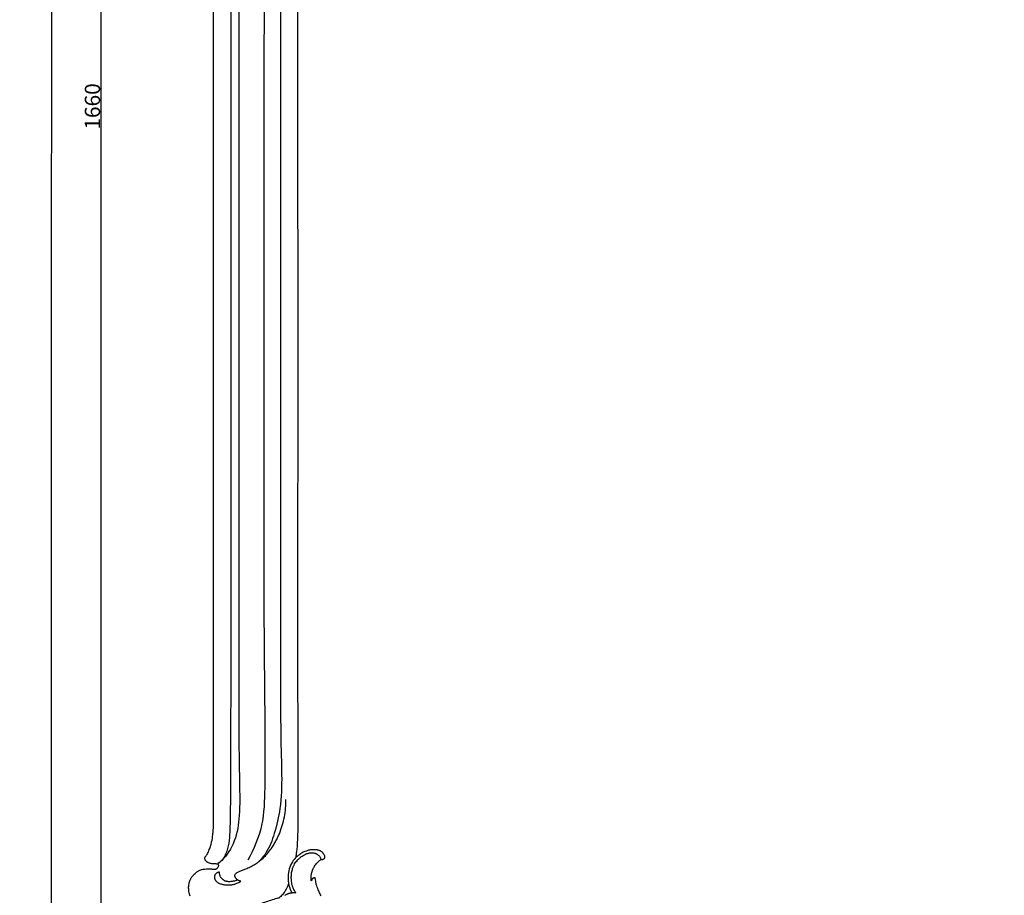
# Model space of a CAD drawing. Units: millimetres. Extents: x 5289 to 7833, y -11153 to -7897.
# Drawn here: x 5289 to 5932, y -9363 to -8791 of the extents above; entities that cross this region are included whole.
import ezdxf

# ---------------------------------------------------------------- set-up
doc = ezdxf.new("R2010")
doc.units = ezdxf.units.MM
doc.header["$MEASUREMENT"] = 0
doc.layers.add('kontur', color=7, linetype='Continuous', true_color=0xffffff)
doc.styles.add('Arial', font='txt')
doc.dimstyles.new('Default', dxfattribs={"dimtxt": 10, "dimasz": 7, "dimexe": 0.5, "dimexo": 0.5, "dimgap": 0.25, "dimtad": 1, "dimtoh": 1, "dimdec": 0, "dimzin": 1, "dimdsep": 46, "dimtxsty": 'Arial', "dimcen": 0.5, "dimazin": 0, "dimtfac": 1, "dimtdec": 4, "dimtix": 1, "dimtmove": 1, "dimatfit": 3, "dimfxl": 0, "dimtolj": 1, "dimtzin": 1, "dimarcsym": 0})

# ---------------------------------------------------------------- blocks, each defined once
blk = doc.blocks.new('*D3')
at = {"layer": 'Defpoints', "color": 0}
for p in [(5363.79, -7995.4), (5363.79, -8339.82), (6368.25, -9495.47)]:
    blk.add_point(p, dxfattribs=at)
at = {"layer": 'kontur', "color": 0, "lineweight": -2}
for p, q in [((5363.79, -8339.32), (5363.79, -7994.9)), ((6361.25, -7995.4), (5370.79, -7995.4)), ((6368.25, -9494.97), (6368.25, -7994.9))]:
    blk.add_line(p, q, dxfattribs=at)
at = {"layer": 'kontur', "color": 0}
for points in [[(5370.79, -7994.24), (5370.79, -7996.57), (5363.79, -7995.4)], [(6361.25, -7996.57), (6361.25, -7994.24), (6368.25, -7995.4)]]:
    blk.add_solid(points, dxfattribs=at)
at = {"layer": 'kontur', "color": 0, "insert": (5866.02, -7990.05), "char_height": 10, "attachment_point": 5, "style": 'Arial'}
blk.add_mtext('\\A1;1004', dxfattribs=at)
blk = doc.blocks.new('*D4')
at = {"layer": 'Defpoints', "color": 0}
for p in [(5891.36, -8017.87), (5342.02, -9677.87), (5900.38, -9677.87)]:
    blk.add_point(p, dxfattribs=at)
at = {"layer": 'kontur', "color": 0, "lineweight": -2}
for p, q in [((5890.86, -8017.87), (5341.52, -8017.87)), ((5342.02, -8024.87), (5342.02, -9670.87)), ((5899.88, -9677.87), (5341.52, -9677.87))]:
    blk.add_line(p, q, dxfattribs=at)
at = {"layer": 'kontur', "color": 0}
for points in [[(5343.19, -8024.87), (5340.85, -8024.87), (5342.02, -8017.87)], [(5340.85, -9670.87), (5343.19, -9670.87), (5342.02, -9677.87)]]:
    blk.add_solid(points, dxfattribs=at)
at = {"layer": 'kontur', "color": 0, "insert": (5336.66, -8847.87), "char_height": 10, "attachment_point": 5, "rotation": 90, "style": 'Arial'}
blk.add_mtext('\\A1;1660', dxfattribs=at)

msp = doc.modelspace()

# ---------------------------------------------------------------- linework, layer by layer
at = {"layer": 'kontur'}
for points in [[(5400.38, -9363.36), (5400.14, -9362.64), (5399.94, -9361.9), (5399.77, -9361.16), (5399.64, -9360.41), (5399.54, -9359.65), (5399.48, -9358.89), (5399.45, -9358.13), (5399.46, -9357.55), (5399.48, -9356.97), (5399.53, -9356.4), (5399.6, -9355.82), (5399.7, -9355.26), (5399.83, -9354.7), (5399.98, -9354.14), (5400.16, -9353.6), (5400.3, -9353.24), (5400.45, -9352.88), (5400.62, -9352.53), (5400.79, -9352.18), (5400.98, -9351.84), (5401.18, -9351.5), (5401.39, -9351.18), (5401.62, -9350.85), (5401.85, -9350.53), (5402.09, -9350.22), (5402.34, -9349.92), (5402.6, -9349.62), (5402.86, -9349.33), (5403.14, -9349.04), (5403.71, -9348.5), (5404.07, -9348.18), (5404.43, -9347.88), (5404.81, -9347.59), (5405.2, -9347.32), (5405.59, -9347.06), (5406, -9346.83), (5406.42, -9346.62), (5406.84, -9346.43), (5407.34, -9346.25), (5407.85, -9346.1), (5408.38, -9345.98), (5408.9, -9345.88), (5409.44, -9345.8), (5409.98, -9345.73), (5411.06, -9345.65), (5412.01, -9345.6), (5412.96, -9345.58), (5413.43, -9345.59), (5413.9, -9345.61), (5414.37, -9345.64), (5414.84, -9345.69), (5415.53, -9345.79), (5415.89, -9345.83), (5416.24, -9345.84), (5416.57, -9345.83), (5416.89, -9345.79), (5417.21, -9345.71), (5417.36, -9345.66), (5417.51, -9345.6), (5417.67, -9345.51), (5417.83, -9345.41), (5417.98, -9345.3), (5418.12, -9345.18), (5418.26, -9345.04), (5418.39, -9344.9), (5418.62, -9344.61), (5418.79, -9344.36), (5418.93, -9344.1), (5418.98, -9343.96), (5419.03, -9343.82), (5419.06, -9343.67), (5419.07, -9343.52), (5419.07, -9343.3), (5419.06, -9343.19), (5419.03, -9343.08), (5419, -9342.97), (5418.95, -9342.88), (5418.89, -9342.79), (5418.83, -9342.72), (5418.71, -9342.64), (5418.58, -9342.58), (5418.43, -9342.54), (5417.88, -9342.43), (5417.49, -9342.38), (5417.1, -9342.34), (5416.71, -9342.32), (5415.91, -9342.29), (5415.11, -9342.24), (5414.56, -9342.19), (5414.03, -9342.1), (5413.5, -9341.98), (5412.98, -9341.82), (5412.49, -9341.64), (5412.25, -9341.53), (5412.02, -9341.42), (5411.79, -9341.29), (5411.57, -9341.15), (5411.36, -9341), (5411.15, -9340.84), (5410.88, -9340.59), (5410.64, -9340.32), (5410.53, -9340.18), (5410.43, -9340.03), (5410.35, -9339.88), (5410.27, -9339.72), (5410.16, -9339.43), (5410.08, -9339.12), (5410.03, -9338.81), (5410, -9338.49), (5409.99, -9338.35), (5410.01, -9338.22), (5410.03, -9338.14), (5410.06, -9338.06), (5410.15, -9337.91), (5410.29, -9337.73), (5410.73, -9337.22), (5410.93, -9336.97), (5411.12, -9336.7), (5411.3, -9336.43), (5411.47, -9336.15), (5411.8, -9335.56), (5412.11, -9334.95), (5412.4, -9334.33), (5412.67, -9333.71), (5412.95, -9333.01), (5413.21, -9332.3), (5413.46, -9331.59), (5413.69, -9330.87), (5413.91, -9330.15), (5414.11, -9329.42), (5414.3, -9328.69), (5414.47, -9327.96), (5414.72, -9326.81), (5414.94, -9325.66), (5415.12, -9324.5), (5415.27, -9323.34), (5415.35, -9322.58), (5415.42, -9321.81), (5415.48, -9321.04), (5415.52, -9320.27), (5415.59, -9318.73), (5415.62, -9317.19), (5415.66, -9314.84), (5415.67, -9312.49), (5415.68, -9306.92), (5415.68, -9301.35), (5415.69, -9270.18), (5415.74, -9238), (5415.76, -9217.19), (5415.76, -9196.38), (5415.74, -9154.76), (5415.73, -9097.88), (5415.75, -8939.82), (5415.74, -8575.01)], [(5485.98, -9363.21), (5485.64, -9362.55), (5485.3, -9361.89), (5484.97, -9361.22), (5484.66, -9360.55), (5484.36, -9359.87), (5484.07, -9359.19), (5483.79, -9358.5), (5483.44, -9357.56), (5483.11, -9356.6), (5482.97, -9356.12), (5482.83, -9355.63), (5482.71, -9355.15), (5482.6, -9354.65), (5482.45, -9353.79), (5482.27, -9352.54), (5482.14, -9351.86), (5482.11, -9351.68), (5482.08, -9351.57), (5482.04, -9351.47), (5481.72, -9351.47), (5481.49, -9351.48), (5481.26, -9351.51), (5481.04, -9351.56), (5480.83, -9351.64), (5480.71, -9351.71), (5480.6, -9351.78), (5480.39, -9351.94), (5480.21, -9352.14), (5480.04, -9352.35), (5479.93, -9352.53), (5479.82, -9352.72), (5479.49, -9353.38), (5479.43, -9353.21), (5479.39, -9353.02), (5479.38, -9352.81), (5479.36, -9351.61), (5479.37, -9350.82), (5479.41, -9350.27), (5479.48, -9349.72), (5479.57, -9349.17), (5479.68, -9348.63), (5479.84, -9347.93), (5480.04, -9347.25), (5480.26, -9346.57), (5480.39, -9346.24), (5480.53, -9345.92), (5480.77, -9345.39), (5481.04, -9344.89), (5481.32, -9344.39), (5481.63, -9343.9), (5482.06, -9343.26), (5482.52, -9342.65), (5483, -9342.06), (5483.51, -9341.48), (5484.08, -9340.9), (5484.37, -9340.63), (5484.67, -9340.35), (5484.97, -9340.11), (5485.27, -9339.87), (5485.58, -9339.64), (5485.89, -9339.42), (5486.11, -9339.48), (5486.34, -9339.51), (5486.53, -9339.5), (5486.71, -9339.47), (5486.89, -9339.43), (5487.07, -9339.37), (5487.32, -9339.27), (5487.55, -9339.16), (5487.77, -9339.03), (5487.98, -9338.88), (5488.11, -9338.77), (5488.23, -9338.65), (5488.34, -9338.53), (5488.44, -9338.4), (5488.45, -9338.21), (5488.46, -9338.03), (5488.44, -9337.8), (5488.41, -9337.58), (5488.37, -9337.36), (5488.3, -9337.14), (5488.19, -9336.81), (5488.04, -9336.5), (5487.87, -9336.19), (5487.69, -9335.89), (5487.4, -9335.47), (5487.24, -9335.27), (5487.08, -9335.08), (5486.91, -9334.89), (5486.73, -9334.71), (5486.54, -9334.55), (5486.34, -9334.39), (5486.07, -9334.2), (5485.79, -9334.03), (5485.49, -9333.88), (5485.19, -9333.75), (5484.82, -9333.62), (5484.45, -9333.5), (5484.08, -9333.41), (5483.7, -9333.32), (5483.3, -9333.25), (5482.89, -9333.19), (5482.48, -9333.15), (5482.07, -9333.12), (5481.66, -9333.1), (5481.25, -9333.09), (5480.84, -9333.09), (5480.42, -9333.1), (5479.76, -9333.15), (5479.1, -9333.22), (5478.44, -9333.33), (5477.79, -9333.47), (5477.3, -9333.6), (5476.81, -9333.76), (5476.33, -9333.92), (5475.29, -9334.31), (5474.75, -9334.53), (5474.21, -9334.77), (5473.68, -9335.03), (5473.14, -9335.32), (5472.62, -9335.63), (5472.18, -9335.93), (5471.74, -9336.23), (5471.31, -9336.54), (5470.89, -9336.87), (5470.23, -9337.41), (5469.59, -9337.98), (5469.94, -9335.56), (5470.14, -9334.07), (5470.25, -9333.15), (5470.34, -9332.23), (5470.43, -9331.31), (5470.51, -9330.38), (5470.58, -9329.37), (5470.63, -9328.35), (5470.72, -9326.31), (5470.81, -9323.56), (5470.88, -9320.8), (5470.93, -9318.04), (5470.97, -9315.29), (5471, -9309.77), (5471.01, -9268.23), (5471, -9261.09), (5470.98, -9253.95), (5470.91, -9242.67), (5470.84, -9231.38), (5470.76, -9216.02), (5470.71, -9200.65), (5470.7, -9185.29), (5470.7, -9169.92), (5470.73, -9154.55), (5470.84, -9108.46), (5470.89, -9078.37), (5470.92, -9048.29), (5470.93, -9018.2), (5470.92, -8988.12), (5470.84, -8867.78), (5470.82, -8817.75), (5470.82, -8767.73)], [(5431.52, -9352.82), (5431.1, -9352.99), (5430.68, -9353.13), (5430.25, -9353.27), (5429.82, -9353.39), (5429.39, -9353.5), (5428.95, -9353.6), (5428.5, -9353.68), (5428.06, -9353.76), (5427.5, -9353.84), (5426.95, -9353.91), (5426.39, -9353.95), (5425.83, -9353.96), (5425.28, -9353.94), (5425.01, -9353.91), (5424.73, -9353.88), (5424.46, -9353.83), (5424.19, -9353.77), (5423.93, -9353.7), (5423.67, -9353.62), (5423.4, -9353.52), (5423.14, -9353.41), (5422.89, -9353.29), (5422.64, -9353.15), (5422.4, -9353), (5422.16, -9352.84), (5421.93, -9352.67), (5421.71, -9352.49), (5421.49, -9352.29), (5421.29, -9352.09), (5421.09, -9351.88), (5420.91, -9351.66), (5420.74, -9351.44), (5420.57, -9351.2), (5420.42, -9350.96), (5420.29, -9350.71), (5420.12, -9350.36), (5419.98, -9350), (5419.86, -9349.63), (5419.76, -9349.26), (5419.69, -9348.88), (5419.63, -9348.5), (5419.6, -9348.12), (5419.59, -9347.73), (5419.26, -9347.77), (5418.94, -9347.82), (5418.63, -9347.91), (5418.32, -9348.02), (5418.06, -9348.14), (5417.8, -9348.27), (5417.56, -9348.42), (5417.34, -9348.6), (5417.13, -9348.79), (5416.93, -9348.99), (5416.76, -9349.21), (5416.62, -9349.45), (5416.53, -9349.64), (5416.45, -9349.82), (5416.39, -9350.02), (5416.34, -9350.22), (5416.3, -9350.43), (5416.28, -9350.64), (5416.27, -9350.85), (5416.28, -9351.06), (5416.29, -9351.27), (5416.32, -9351.48), (5416.36, -9351.69), (5416.41, -9351.9), (5416.47, -9352.1), (5416.54, -9352.3), (5416.62, -9352.49), (5416.71, -9352.68), (5416.81, -9352.86), (5416.93, -9353.04), (5417.05, -9353.2), (5417.18, -9353.36), (5417.46, -9353.66), (5417.77, -9353.94), (5418.11, -9354.19), (5418.46, -9354.42), (5418.82, -9354.63), (5419.19, -9354.82), (5419.71, -9355.06), (5420.23, -9355.27), (5420.76, -9355.45), (5421.29, -9355.61), (5421.83, -9355.75), (5422.37, -9355.86), (5422.92, -9355.95), (5423.47, -9356.02), (5423.93, -9356.07), (5424.39, -9356.09), (5424.85, -9356.11), (5425.31, -9356.11), (5425.77, -9356.1), (5426.22, -9356.07), (5426.68, -9356.04), (5427.14, -9355.99), (5427.63, -9355.92), (5428.12, -9355.83), (5428.6, -9355.74), (5429.08, -9355.62), (5429.56, -9355.49), (5430.03, -9355.35), (5430.5, -9355.19), (5430.96, -9355.01), (5431.61, -9354.73), (5432.24, -9354.41), (5432.85, -9354.07), (5433.44, -9353.69), (5433.17, -9353.62), (5432.9, -9353.54), (5432.63, -9353.44), (5432.37, -9353.32), (5432.08, -9353.18), (5431.8, -9353.01), (5431.53, -9352.83), (5431.27, -9352.63), (5431.02, -9352.42), (5430.78, -9352.19), (5430.57, -9351.94), (5430.36, -9351.68), (5430.13, -9351.33), (5430.02, -9351.15), (5429.93, -9350.96), (5429.84, -9350.77), (5429.77, -9350.57), (5429.72, -9350.37), (5429.67, -9350.17), (5429.64, -9349.85), (5429.64, -9349.52), (5429.8, -9349.21), (5429.99, -9348.93), (5430.14, -9348.74), (5430.3, -9348.57), (5430.48, -9348.41), (5430.67, -9348.26), (5430.87, -9348.12), (5431.08, -9347.98), (5431.5, -9347.74), (5431.98, -9347.49), (5432.46, -9347.26), (5432.94, -9347.05), (5433.43, -9346.85), (5436.11, -9345.82), (5436.8, -9345.54), (5437.5, -9345.25), (5438.19, -9344.94), (5438.87, -9344.63), (5439.56, -9344.31), (5440.23, -9343.97), (5440.9, -9343.63), (5441.6, -9343.25), (5442.29, -9342.86), (5442.98, -9342.46), (5443.65, -9342.04), (5444.13, -9341.72), (5444.61, -9341.39), (5445.09, -9341.04), (5445.55, -9340.69), (5446.01, -9340.33), (5446.47, -9339.97), (5446.91, -9339.59), (5447.35, -9339.21), (5448.12, -9338.5), (5448.87, -9337.78), (5449.59, -9337.03), (5450.3, -9336.27), (5450.99, -9335.48), (5451.65, -9334.68), (5452.3, -9333.86), (5452.92, -9333.03), (5453.36, -9332.43), (5453.78, -9331.81), (5454.2, -9331.2), (5454.6, -9330.57), (5455, -9329.94), (5455.38, -9329.3), (5455.76, -9328.66), (5456.12, -9328.01), (5456.48, -9327.36), (5456.82, -9326.7), (5457.16, -9326.03), (5457.49, -9325.36), (5457.8, -9324.68), (5458.11, -9324), (5458.41, -9323.32), (5458.7, -9322.63), (5459.22, -9321.31), (5459.71, -9319.97), (5460.17, -9318.62), (5460.59, -9317.25), (5460.98, -9315.88), (5461.34, -9314.5), (5461.66, -9313.1), (5461.95, -9311.7), (5462.2, -9310.3), (5462.42, -9308.89), (5462.6, -9307.47), (5462.75, -9306.06), (5462.87, -9304.64), (5462.95, -9303.22), (5462.99, -9301.8), (5463.01, -9300.38)], [(5462.26, -9362.94), (5462.58, -9362.71), (5462.86, -9362.53), (5463.15, -9362.36), (5463.44, -9362.19), (5463.74, -9362.04), (5464.04, -9361.9), (5464.35, -9361.77), (5464.66, -9361.65), (5464.97, -9361.55), (5465.31, -9361.44), (5465.66, -9361.35), (5466.01, -9361.28), (5466.36, -9361.21), (5466.71, -9361.16), (5467.07, -9361.12), (5467.42, -9361.09), (5467.78, -9361.07), (5468.19, -9361.07), (5468.6, -9361.08), (5469.01, -9361.1), (5469.42, -9361.15), (5469.09, -9360.65), (5468.78, -9360.15), (5468.48, -9359.64), (5468.2, -9359.11), (5467.94, -9358.58), (5467.7, -9358.04), (5467.49, -9357.48), (5467.29, -9356.93), (5467.18, -9356.56), (5467.08, -9356.19), (5466.9, -9355.44), (5466.76, -9354.68), (5466.65, -9353.91), (5466.57, -9353.14), (5466.52, -9352.37), (5466.5, -9351.59), (5466.5, -9350.82), (5466.52, -9350.1), (5466.57, -9349.39), (5466.63, -9348.68), (5466.72, -9347.97), (5466.84, -9347.27), (5466.98, -9346.57), (5467.16, -9345.89), (5467.37, -9345.21), (5467.49, -9344.84), (5467.63, -9344.48), (5467.78, -9344.12), (5467.93, -9343.77), (5468.1, -9343.42), (5468.28, -9343.07), (5468.65, -9342.39), (5469.07, -9341.73), (5469.51, -9341.09), (5469.99, -9340.48), (5470.49, -9339.89), (5470.85, -9339.51), (5471.22, -9339.14), (5471.6, -9338.79), (5471.99, -9338.44), (5472.39, -9338.11), (5472.8, -9337.79), (5473.22, -9337.49), (5473.66, -9337.19), (5474.14, -9336.88), (5474.64, -9336.58), (5475.14, -9336.31), (5475.66, -9336.05), (5476.19, -9335.82), (5476.73, -9335.62), (5477.27, -9335.44), (5477.83, -9335.29), (5478.24, -9335.21), (5478.66, -9335.14), (5479.07, -9335.1), (5479.5, -9335.07), (5479.92, -9335.07), (5480.34, -9335.08), (5480.76, -9335.12), (5481.18, -9335.18), (5481.66, -9335.27), (5482.14, -9335.41), (5482.37, -9335.49), (5482.6, -9335.58), (5482.82, -9335.68), (5483.04, -9335.79), (5483.33, -9335.96), (5483.61, -9336.15), (5483.88, -9336.36), (5484.13, -9336.59), (5484.38, -9336.83), (5484.61, -9337.09), (5484.82, -9337.35), (5485.02, -9337.63), (5485.29, -9338.05), (5485.52, -9338.49), (5485.72, -9338.95), (5485.89, -9339.42)]]:
    msp.add_lwpolyline(points, dxfattribs=at)
for points, degree, knots in [([(5310, -11153.09), (6560, -11153.09), (7810, -11153.09), (7810, -9544.05), (7810, -7935), (6560, -7935), (5310, -7935), (5310, -9544.05), (5310, -11153.09)], 2, [0, 0, 0, 1, 1, 2, 2, 3, 3, 4, 4, 4]), ([(5418.8, -9341.92), (5419.51, -9341.39), (5424.17, -9337.59), (5430.48, -9327.16), (5433.16, -9309.25), (5432.48, -9284.42), (5432.18, -9255.59), (5432.29, -9213.72), (5432.25, -9170.07), (5432.26, -9118.5), (5432.25, -9073.64), (5432.25, -9029.66), (5432.25, -8991.58), (5432.25, -8955.02), (5432.25, -8917.19), (5432.25, -8880.15), (5432.25, -8840.8), (5432.25, -8804.72), (5432.25, -8768.64), (5432.25, -8738.94), (5432.25, -8714.12), (5432.25, -8694.32), (5432.25, -8672.77), (5432.26, -8652.42), (5432.25, -8635.49), (5432.26, -8621.36), (5432.21, -8556.75), (5432.35, -8535.21), (5433.1, -8516.37), (5435.87, -8502.39), (5440.61, -8487.69), (5446.87, -8477.58), (5456.41, -8470.84), (5464.89, -8467.42), (5474.94, -8470.61), (5477.2, -8477.35), (5477.59, -8480.65), (5477.33, -8478.15), (5475.7, -8472.98), (5467.98, -8466.02), (5441.64, -8473.65), (5426.61, -8511.05), (5426.77, -8550.26), (5427.35, -8633.81), (5427.12, -8686.6), (5427.29, -8760.74), (5427.22, -8877.06), (5427.31, -9014.75), (5427.07, -9138.38), (5427.38, -9218.91), (5427.03, -9248.96), (5426.84, -9271.34), (5427.25, -9290.5), (5426.75, -9308.63), (5426.75, -9323.2), (5425.29, -9334.53), (5421.11, -9340.17), (5419.48, -9341.47), (5418.8, -9341.92)], 3, [858.623865, 858.623865, 858.623865, 858.623865, 861.252264, 876.649518, 893.534589, 915.030609, 951.127372, 980.03654, 1040.642497, 1082.070482, 1134.753469, 1175.223581, 1214.017417, 1248.979762, 1284.89998, 1327.525306, 1360.09297, 1402.957764, 1435.764897, 1468.332561, 1492.039905, 1510.239482, 1527.720655, 1556.696298, 1571.303853, 1578.487897, 1599.087685, 1611.458095, 1643.169449, 1655.266061, 1662.810638, 1680.73674, 1689.373085, 1697.911183, 1706.640882, 1716.414254, 1716.414254, 1716.414254, 1723.944275, 1732.197148, 1744.983876, 1795.564415, 1838.151983, 1864.438297, 1891.749902, 1996.827876, 2086.614734, 2240.790209, 2409.876965, 2457.531121, 2482.353376, 2500.055015, 2524.634909, 2539.908611, 2554.294417, 2568.83253, 2572.602246, 2575.038119, 2575.038119, 2575.038119, 2575.038119]), ([(5485.57, -8482.8), (5484.37, -8481.8), (5480.87, -8480.64), (5473.94, -8484.05), (5467.01, -8495.1), (5460.88, -8513.3), (5459.86, -8537), (5459.15, -8560.15), (5459.6, -8634.17), (5459.46, -8659.32), (5459.52, -8690.75), (5459.5, -8728.11), (5459.5, -8766.19), (5459.5, -8805.11), (5459.5, -8843.46), (5459.5, -8882.7), (5459.5, -8922.6), (5459.5, -8965.98), (5459.5, -9012.47), (5459.5, -9056.95), (5459.5, -9096.52), (5459.5, -9132.99), (5459.49, -9168.03), (5459.53, -9205.2), (5459.38, -9237.21), (5459.66, -9264.46), (5460.36, -9285.2), (5460.04, -9304.55), (5455.9, -9321.58), (5451.45, -9333.9), (5446.58, -9339.51), (5444.59, -9341.41)], 3, [0, 0, 0, 0, 4.686721, 10.239413, 21.57762, 42.840319, 67.355248, 92.244329, 112.434858, 135.724019, 167.707694, 206.695499, 247.816964, 281.95554, 323.464944, 362.840687, 399.694831, 443.143927, 492.994005, 539.15867, 576.594721, 611.703142, 648.557286, 681.726015, 723.201728, 744.594097, 763.46912, 785.539135, 802.249043, 815.975666, 824.227603, 824.227603, 824.227603, 824.227603]), ([(5457.24, -8487.4), (5454.18, -8492.71), (5450.13, -8506.22), (5449.91, -8524.52), (5449.33, -8549.77), (5448.77, -8635.72), (5449.1, -8694.27), (5448.67, -8766.7), (5448.61, -8849.01), (5448.63, -8946.39), (5448.64, -9054.09), (5448.3, -9159.23), (5449.09, -9236.9), (5449.46, -9285.21), (5448.54, -9317.39), (5442.08, -9332.79), (5438.12, -9339.83)], 3, [0, 0, 0, 0, 18.369813, 42.046769, 54.76338, 94.337371, 146.127142, 230.451903, 311.610784, 393.077839, 522.580862, 634.695047, 708.599595, 755.346167, 780.072483, 804.317812, 804.317812, 804.317812, 804.317812]), ([(5469.59, -9337.98), (5468.69, -9338.89), (5465.72, -9342.49), (5464.07, -9349.15), (5464.53, -9356.18), (5465.92, -9359.63), (5466.78, -9361.15)], 3, [0, 0, 0, 0, 3.829564, 13.861942, 19.560107, 24.802802, 24.802802, 24.802802, 24.802802]), ([(5464.69, -9355.5), (5464.2, -9356.6), (5463.07, -9358.76), (5461.43, -9361.82), (5459.62, -9363.61), (5458.28, -9364.74), (5456.05, -9365.09), (5451.74, -9366.62), (5444.61, -9368.98), (5437.37, -9371.55), (5431.02, -9374.12), (5426, -9375.78), (5421.54, -9376.74), (5418.49, -9376.89), (5417.24, -9376.6), (5416.92, -9376.5)], 3, [0, 0, 0, 0, 3.611539, 7.336395, 10.287009, 11.249264, 12.496444, 16.876185, 25.042418, 34.979568, 39.952302, 45.578826, 50.81626, 53.619805, 54.633593, 54.633593, 54.633593, 54.633593])]:
    msp.add_open_spline(points, degree=degree, knots=knots, dxfattribs=at)

# ---------------------------------------------------------------- dimensions: what is measured, and where the dimension line sits
dim = msp.add_linear_dim(base=(5363.79, -7995.4), p1=(6368.25, -9495.47), p2=(5363.79, -8339.82), dimstyle='Default', dxfattribs=at)
dim.commit()
dim.dimension.update_dxf_attribs({"geometry": '*D3', "text_midpoint": (5866.02, -7990.05)})
dim = msp.add_linear_dim(base=(5342.02, -9677.87), p1=(5891.36, -8017.87), p2=(5900.38, -9677.87), angle=90, dimstyle='Default', dxfattribs=at)
dim.commit()
dim.dimension.update_dxf_attribs({"geometry": '*D4', "text_midpoint": (5336.66, -8847.87)})

doc.saveas('drawing.dxf')
